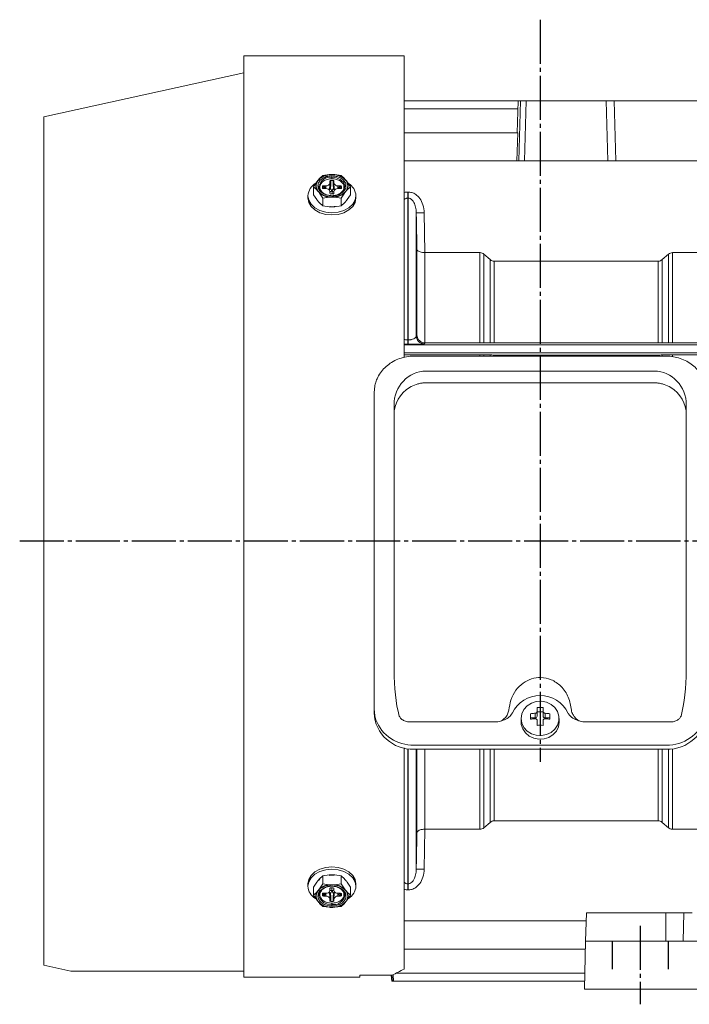
# Model space of a CAD drawing. Extents: x -448 to 348, y -234 to 157.
# Drawn here: x -448 to -280, y -116 to 130 of the extents above; entities that cross this region are included whole.
import ezdxf

# ---------------------------------------------------------------- set-up
doc = ezdxf.new("R2010")
doc.units = 0
doc.header["$MEASUREMENT"] = 0
doc.linetypes.add('DASH_CENTER', pattern=[14, 11, -1, 1, -1])
doc.linetypes.add('DASHED', pattern=[15, 7, -8])
doc.layers.get('0').update_dxf_attribs({"linetype": 'CONTINUOUS'})
doc.layers.add('100', color=7, linetype='CONTINUOUS')

msp = doc.modelspace()

# ---------------------------------------------------------------- linework, layer by layer
at = {"color": 7, "linetype": 'Continuous', "lineweight": 15}
for p, q in [((-351.57, 121.25), (-391.57, 121.25)), ((-391.57, 121.25), (-391.57, -109)), ((-351.57, 121.25), (-351.57, 45.96)), ((-391.57, 117), (-441.57, 106)), ((-136.49, 110), (-351.57, 110)), ((-323.28, 102), (-323.07, 110)), ((-322.49, 110), (-322.88, 95)), ((-321.07, 110), (-321.47, 95)), ((-300.68, 95), (-301.08, 110)), ((-299.07, 110), (-298.68, 95)), ((-441.57, 106), (-441.57, -106)), ((-323.13, 108), (-351.57, 108)), ((-323.18, 102), (-351.57, 102)), ((-323.37, 95), (-323.18, 102)), ((-265.76, 95), (-351.57, 95)), ((-372.7, 90.59), (-371.88, 91.35)), ((-370.26, 91.58), (-371.88, 91.35)), ((-369.57, 91.25), (-369.57, 90.55)), ((-367.26, 91.35), (-368.89, 91.58)), ((-366.45, 90.59), (-367.26, 91.35)), ((-373.38, 89.75), (-374.19, 88.52)), ((-372.77, 88.2), (-372.82, 88.67)), ((-371.97, 88.21), (-371.97, 88.64)), ((-371.37, 88.07), (-371.97, 88.64)), ((-371.72, 88.78), (-371.07, 88.78)), ((-371.07, 88.17), (-371.72, 88.78)), ((-371.07, 88.78), (-371.07, 88.17)), ((-370.15, 88.17), (-370.09, 88.7)), ((-370.09, 88.7), (-370.07, 88.88)), ((-370.07, 88.89), (-370.08, 88.7)), ((-370.07, 89.94), (-370.07, 88.88)), ((-369.97, 88.14), (-369.87, 88.91)), ((-369.87, 90.12), (-369.27, 90.12)), ((-369.87, 88.91), (-369.87, 90.12)), ((-369.57, 90.9), (-368.46, 90.76)), ((-369.27, 88.91), (-369.27, 90.12)), ((-369.27, 88.91), (-369.18, 88.14)), ((-369.07, 88.7), (-369.08, 88.89)), ((-369.07, 89.94), (-369.07, 88.88)), ((-369.07, 88.88), (-369.05, 88.7)), ((-369.05, 88.7), (-368.99, 88.17)), ((-368.46, 90.76), (-367.48, 90.36)), ((-368.07, 88.78), (-367.42, 88.78)), ((-368.07, 88.17), (-367.42, 88.78)), ((-368.07, 88.17), (-368.07, 88.78)), ((-367.78, 88.07), (-367.17, 88.64)), ((-367.48, 90.36), (-366.76, 89.75)), ((-367.17, 88.64), (-367.17, 88.21)), ((-366.76, 89.75), (-366.37, 89)), ((-366.37, 89), (-366.32, 88.6)), ((-366.11, 90.19), (-366.17, 90.17)), ((-364.95, 88.52), (-365.77, 89.75)), ((-375.57, 86.3), (-375.57, 85.74)), ((-375.37, 85.2), (-375.57, 86.3)), ((-374.19, 88.52), (-374.19, 86.56)), ((-374.19, 88.52), (-373.38, 87.76)), ((-374.19, 86.56), (-373.38, 85.33)), ((-372.39, 87.45), (-372.77, 88.2)), ((-372.7, 86.92), (-371.88, 85.7)), ((-371.66, 86.84), (-372.39, 87.45)), ((-371.84, 88.09), (-371.97, 88.21)), ((-371.07, 88.07), (-371.72, 88.07)), ((-370.69, 86.44), (-371.66, 86.84)), ((-369.57, 86.3), (-370.69, 86.44)), ((-370.07, 86.9), (-370.07, 87.36)), ((-369.58, 87.5), (-369.97, 88.14)), ((-369.27, 86.73), (-369.87, 86.73)), ((-369.18, 88.14), (-369.57, 87.51)), ((-369.57, 86.38), (-369.57, 86.23)), ((-369.07, 87.36), (-369.07, 86.9)), ((-367.42, 88.07), (-368.07, 88.07)), ((-367.31, 88.09), (-367.17, 88.21)), ((-367.26, 85.7), (-366.45, 86.92)), ((-366.17, 87.39), (-366.11, 87.36)), ((-365.77, 87.76), (-364.95, 88.52)), ((-364.95, 86.56), (-365.77, 85.33)), ((-364.95, 86.56), (-364.95, 88.52)), ((-363.57, 86.3), (-363.78, 85.2)), ((-363.57, 85.74), (-363.57, 86.3)), ((-350.63, 87.21), (-350.63, 49.17)), ((-350.63, 87.21), (-350.52, 87.21)), ((-350.52, 87.21), (-350.52, 49.17)), ((-375.37, 84.64), (-375.57, 85.74)), ((-374.77, 84.18), (-375.37, 85.2)), ((-374.77, 83.62), (-375.37, 84.64)), ((-373.82, 83.3), (-374.77, 84.18)), ((-372.7, 84.49), (-371.88, 83.73)), ((-371.88, 85.7), (-370.26, 85.93)), ((-371.88, 85.7), (-371.88, 83.73)), ((-371.88, 83.73), (-370.26, 83.5)), ((-368.89, 85.93), (-367.26, 85.7)), ((-368.89, 83.5), (-367.26, 83.73)), ((-367.26, 85.7), (-367.26, 83.73)), ((-366.45, 84.49), (-367.26, 83.73)), ((-364.38, 84.18), (-365.33, 83.3)), ((-363.78, 85.2), (-364.38, 84.18)), ((-363.78, 84.64), (-364.38, 83.62)), ((-363.57, 85.74), (-363.78, 84.64)), ((-350.52, 85.71), (-350.63, 85.71)), ((-373.82, 82.74), (-374.77, 83.62)), ((-372.57, 82.63), (-373.82, 83.3)), ((-372.57, 82.06), (-373.82, 82.74)), ((-371.13, 82.2), (-372.57, 82.63)), ((-371.13, 81.64), (-372.57, 82.06)), ((-369.57, 82.06), (-371.13, 82.2)), ((-369.57, 81.49), (-371.13, 81.64)), ((-368.02, 82.2), (-369.57, 82.06)), ((-368.02, 81.64), (-369.57, 81.49)), ((-366.57, 82.63), (-368.02, 82.2)), ((-366.57, 82.06), (-368.02, 81.64)), ((-365.33, 83.3), (-366.57, 82.63)), ((-365.33, 82.74), (-366.57, 82.06)), ((-364.38, 83.62), (-365.33, 82.74)), ((-348.52, 82.05), (-348.52, 51.26)), ((-346.52, 82.04), (-346.34, 72.07)), ((-348.35, 51.46), (-348.35, 72.91)), ((-346.35, 72.07), (-346.35, 49.52)), ((-346.34, 72.07), (-346.35, 72.07)), ((-332.63, 72.07), (-346.34, 72.07)), ((-332.63, 49.52), (-332.63, 72.07)), ((-331.6, 49.52), (-331.6, 71.67)), ((-330.05, 70.34), (-331.6, 71.67)), ((-285.55, 71.67), (-287.1, 70.34)), ((-285.55, 49.52), (-285.55, 71.67)), ((-284.52, 49.52), (-284.52, 72.07)), ((-277.63, 72.07), (-284.52, 72.07)), ((-330.05, 49.55), (-330.05, 70.34)), ((-329.02, 49.56), (-329.02, 69.93)), ((-288.13, 69.93), (-329.02, 69.93)), ((-288.13, 49.56), (-288.13, 69.93)), ((-287.1, 49.55), (-287.1, 70.34)), ((-350.63, 50.25), (-350.52, 50.25)), ((-346.33, 49.52), (-346.52, 49.29)), ((-346.35, 49.52), (-346.33, 49.52)), ((-346.33, 49.52), (-332.63, 49.52)), ((-331.6, 49.52), (-330.05, 49.55)), ((-288.13, 49.56), (-329.02, 49.56)), ((-287.1, 49.55), (-285.55, 49.52)), ((-284.52, 49.52), (-277.63, 49.52)), ((-234.89, 49), (-351.57, 49)), ((-234.89, 47), (-351.57, 47)), ((-350.52, 49.17), (-350.63, 49.17)), ((-332.63, 46.53), (-351.57, 46.53)), ((-286.07, 46.21), (-349.07, 46.21)), ((-332.63, 46.21), (-332.63, 46.53)), ((-330.05, 46.49), (-331.6, 46.52)), ((-331.6, 46.21), (-331.6, 46.52)), ((-330.05, 46.21), (-330.05, 46.49)), ((-288.13, 46.48), (-329.02, 46.48)), ((-329.02, 46.21), (-329.02, 46.48)), ((-288.13, 46.21), (-288.13, 46.48)), ((-285.55, 46.52), (-287.1, 46.49)), ((-287.1, 46.21), (-287.1, 46.49)), ((-277.63, 46.53), (-284.52, 46.53)), ((-284.52, 46.07), (-284.52, 46.53)), ((-289.07, 42.45), (-346.07, 42.45)), ((-346.07, 39.54), (-289.07, 39.54)), ((-359.07, 37), (-358.88, 38.77)), ((-359.07, -42.99), (-359.07, 37)), ((-358.88, 38.77), (-358.74, 39.31)), ((-354.07, -32.38), (-354.07, 33.98)), ((-281.07, 33.98), (-281.07, -32.38)), ((-320.82, -41.22), (-321.63, -42.13)), ((-319.76, -40.55), (-320.82, -41.22)), ((-318.54, -40.16), (-319.76, -40.55)), ((-317.25, -40.08), (-318.54, -40.16)), ((-315.98, -40.31), (-317.25, -40.08)), ((-314.83, -40.85), (-315.98, -40.31)), ((-313.89, -41.65), (-314.83, -40.85)), ((-313.22, -42.65), (-313.89, -41.65)), ((-358.88, -43.73), (-359.07, -41.97)), ((-358.62, -44.68), (-358.88, -43.73)), ((-322.15, -43.21), (-322.32, -44.37)), ((-321.63, -42.13), (-322.15, -43.21)), ((-320.02, -44.25), (-318.82, -44.25)), ((-318.82, -44.25), (-318.82, -43.08)), ((-318.32, -42.63), (-318.32, -43.8)), ((-316.82, -42.72), (-318.32, -42.72)), ((-316.82, -43.8), (-316.82, -42.63)), ((-316.32, -43.08), (-316.32, -44.25)), ((-316.32, -44.25), (-315.12, -44.25)), ((-312.87, -43.78), (-313.22, -42.65)), ((-312.87, -44.95), (-312.87, -43.78)), ((-350.46, -45.22), (-348.47, -45.25)), ((-348.47, -45.25), (-328.91, -45.25)), ((-322.32, -44.37), (-322.32, -45.27)), ((-322.32, -44.37), (-322.15, -45.53)), ((-322.32, -45.27), (-322.28, -45.86)), ((-322.28, -45.86), (-321.93, -46.99)), ((-322.15, -45.53), (-321.63, -46.6)), ((-321.63, -46.6), (-320.82, -47.51)), ((-313.89, -47.08), (-313.22, -46.08)), ((-313.51, -47.51), (-313, -46.43)), ((-313.22, -46.08), (-312.87, -44.95)), ((-313, -46.43), (-312.82, -45.27)), ((-312.82, -45.27), (-312.82, -44.37)), ((-306.24, -45.25), (-286.67, -45.25)), ((-286.67, -45.25), (-284.69, -45.22)), ((-321.93, -46.99), (-321.26, -47.99)), ((-321.26, -47.99), (-320.31, -48.79)), ((-320.82, -47.51), (-319.76, -48.19)), ((-320.31, -48.79), (-319.16, -49.33)), ((-319.76, -48.19), (-318.54, -48.58)), ((-318.54, -48.58), (-317.25, -48.66)), ((-317.25, -48.66), (-315.98, -48.42)), ((-316.61, -49.49), (-315.39, -49.09)), ((-315.98, -48.42), (-314.83, -47.88)), ((-315.39, -49.09), (-314.33, -48.42)), ((-314.83, -47.88), (-313.89, -47.08)), ((-314.33, -48.42), (-313.51, -47.51)), ((-286.07, -51.02), (-349.07, -51.02)), ((-319.16, -49.33), (-317.9, -49.57)), ((-317.9, -49.57), (-316.61, -49.49)), ((-351.57, -51.75), (-351.57, -107.02)), ((-350.63, -51.93), (-350.63, -87.21)), ((-350.52, -51.95), (-350.52, -87.21)), ((-286.07, -52.04), (-349.07, -52.04)), ((-348.52, -52.04), (-348.52, -82.05)), ((-348.35, -72.91), (-348.35, -52.04)), ((-346.35, -52.04), (-346.35, -72.07)), ((-332.63, -72.07), (-332.63, -52.04)), ((-331.6, -71.67), (-331.6, -52.04)), ((-330.05, -70.34), (-330.05, -52.04)), ((-329.02, -69.93), (-329.02, -52.04)), ((-288.13, -69.93), (-288.13, -52.04)), ((-287.1, -70.34), (-287.1, -52.04)), ((-285.55, -71.67), (-285.55, -52.03)), ((-284.52, -72.07), (-284.52, -51.93)), ((-331.6, -71.67), (-330.05, -70.34)), ((-288.13, -69.93), (-329.02, -69.93)), ((-287.1, -70.34), (-285.55, -71.67)), ((-346.34, -72.07), (-346.52, -82.04)), ((-346.35, -72.07), (-346.34, -72.07)), ((-346.34, -72.07), (-332.63, -72.07)), ((-284.52, -72.07), (-277.63, -72.07)), ((-375.37, -84.64), (-374.77, -83.62)), ((-374.77, -83.62), (-373.82, -82.74)), ((-374.77, -84.18), (-373.82, -83.3)), ((-373.82, -82.74), (-372.57, -82.06)), ((-373.82, -83.3), (-372.57, -82.63)), ((-372.57, -82.06), (-371.13, -81.64)), ((-372.57, -82.63), (-371.13, -82.2)), ((-370.26, -83.5), (-371.88, -83.73)), ((-371.13, -81.64), (-369.57, -81.49)), ((-371.13, -82.2), (-369.57, -82.06)), ((-369.57, -81.49), (-368.02, -81.64)), ((-369.57, -82.06), (-368.02, -82.2)), ((-367.26, -83.73), (-368.89, -83.5)), ((-368.02, -81.64), (-366.57, -82.06)), ((-368.02, -82.2), (-366.57, -82.63)), ((-366.57, -82.06), (-365.33, -82.74)), ((-366.57, -82.63), (-365.33, -83.3)), ((-365.33, -82.74), (-364.38, -83.62)), ((-365.33, -83.3), (-364.38, -84.18)), ((-364.38, -83.62), (-363.78, -84.64)), ((-375.57, -85.74), (-375.37, -84.64)), ((-375.57, -86.3), (-375.37, -85.2)), ((-375.57, -86.3), (-375.57, -85.74)), ((-375.37, -85.2), (-374.77, -84.18)), ((-373.38, -85.33), (-374.19, -86.56)), ((-371.88, -83.73), (-372.7, -84.49)), ((-372.7, -86.92), (-371.88, -85.7)), ((-371.88, -83.73), (-371.88, -85.7)), ((-370.26, -85.93), (-371.88, -85.7)), ((-367.26, -85.7), (-368.89, -85.93)), ((-367.26, -83.73), (-367.26, -85.7)), ((-366.45, -84.49), (-367.26, -83.73)), ((-366.45, -86.92), (-367.26, -85.7)), ((-364.95, -86.56), (-365.77, -85.33)), ((-364.38, -84.18), (-363.78, -85.2)), ((-363.78, -84.64), (-363.57, -85.74)), ((-363.78, -85.2), (-363.57, -86.3)), ((-363.57, -85.74), (-363.57, -86.3)), ((-350.63, -85.71), (-350.52, -85.71)), ((-374.19, -88.52), (-374.19, -86.56)), ((-373.38, -87.76), (-374.19, -88.52)), ((-374.19, -88.52), (-373.38, -89.75)), ((-372.77, -89), (-372.82, -88.6)), ((-371.37, -88.07), (-371.97, -88.64)), ((-371.84, -88.09), (-371.97, -88.21)), ((-371.97, -88.64), (-371.97, -88.21)), ((-371.72, -88.07), (-371.07, -88.07)), ((-371.07, -88.17), (-371.72, -88.78)), ((-371.07, -88.78), (-371.07, -88.17)), ((-370.09, -88.7), (-370.15, -88.17)), ((-370.07, -87.36), (-370.07, -86.9)), ((-369.97, -88.14), (-369.58, -87.51)), ((-369.87, -88.91), (-369.97, -88.14)), ((-369.87, -86.73), (-369.27, -86.73)), ((-369.57, -86.23), (-369.57, -86.38)), ((-369.57, -86.3), (-368.46, -86.44)), ((-369.57, -87.5), (-369.18, -88.14)), ((-369.18, -88.14), (-369.27, -88.91)), ((-369.07, -86.9), (-369.07, -87.36)), ((-368.99, -88.17), (-369.05, -88.7)), ((-368.46, -86.44), (-367.48, -86.84)), ((-368.07, -88.07), (-367.42, -88.07)), ((-367.42, -88.78), (-368.07, -88.17)), ((-368.07, -88.78), (-368.07, -88.17)), ((-367.78, -88.07), (-367.17, -88.64)), ((-367.48, -86.84), (-366.76, -87.45)), ((-367.31, -88.09), (-367.17, -88.21)), ((-367.17, -88.21), (-367.17, -88.64)), ((-366.76, -87.45), (-366.37, -88.2)), ((-366.37, -88.2), (-366.33, -88.67)), ((-366.11, -87.36), (-366.17, -87.39)), ((-364.95, -88.52), (-365.77, -87.76)), ((-365.77, -89.75), (-364.95, -88.52)), ((-364.95, -86.56), (-364.95, -88.52)), ((-350.52, -87.21), (-350.63, -87.21)), ((-372.39, -89.75), (-372.77, -89)), ((-372.7, -90.59), (-371.88, -91.35)), ((-371.66, -90.36), (-372.39, -89.75)), ((-371.07, -88.78), (-371.72, -88.78)), ((-370.69, -90.76), (-371.66, -90.36)), ((-369.57, -90.9), (-370.69, -90.76)), ((-370.07, -88.88), (-370.09, -88.7)), ((-370.08, -88.7), (-370.07, -88.89)), ((-370.07, -89.94), (-370.07, -88.88)), ((-369.87, -88.91), (-369.87, -90.12)), ((-369.27, -90.12), (-369.87, -90.12)), ((-369.57, -91.25), (-369.57, -90.55)), ((-369.27, -88.91), (-369.27, -90.12)), ((-369.08, -88.89), (-369.07, -88.7)), ((-369.05, -88.7), (-369.07, -88.88)), ((-369.07, -88.88), (-369.07, -89.94)), ((-367.42, -88.78), (-368.07, -88.78)), ((-367.26, -91.35), (-366.45, -90.59)), ((-366.17, -90.17), (-366.11, -90.19)), ((-371.88, -91.35), (-370.26, -91.58)), ((-368.89, -91.58), (-367.26, -91.35)), ((-306.02, -93), (-306.21, -100)), ((-279.57, -93), (-306.02, -93)), ((-286.15, -93), (-286.15, -100)), ((-281.69, -93), (-281.84, -100)), ((-306.08, -95), (-351.57, -95)), ((-306.21, -100), (-306.52, -111.95)), ((-267.27, -100), (-306.21, -100)), ((-306.26, -102), (-351.57, -102)), ((-441.57, -106), (-434.76, -107.5)), ((-306.42, -108), (-353.46, -108)), ((-362.57, -109), (-391.57, -109)), ((-362.57, -108.56), (-362.57, -109)), ((-354.57, -108.56), (-362.57, -108.56)), ((-354.78, -108.56), (-354.65, -110)), ((-354.74, -108.56), (-354.61, -110)), ((-306.47, -110), (-354.65, -110)), ((-354.6, -108.56), (-354.47, -110)), ((-354.31, -108.43), (-354.17, -110)), ((-306.52, -112), (-306.52, -111.95)), ((-306.52, -112), (-261.21, -112))]:
    msp.add_line(p, q, dxfattribs=at)
for centre, radius, start, end in [((-369.8, 86.97), 4.63, 95.6871, 128.7283), ((-369.35, 86.97), 4.63, 51.2718, 84.3129), ((-371.62, 86.01), 3.96, 120.2769, 175.8153), ((-371.53, 88.75), 2.1, 151.7198, 208.2785), ((-369.98, 88.01), 2.91, 81.9146, 166.901), ((-370.95, 89.66), 0.893, 261.9508, 348.5781), ((-368.2, 89.66), 0.893, 191.4209, 278.0501), ((-367.62, 88.75), 2.1, 331.7213, 28.2787), ((-367.5, 86.02), 3.94, 4.0869, 58.644), ((-369.8, 90.53), 4.63, 231.2708, 264.3131), ((-370.95, 87.19), 0.893, 11.4216, 98.0495), ((-369.16, 89.16), 2.89, 261.6647, 348.8462), ((-368.2, 87.19), 0.893, 81.9499, 168.5791), ((-369.35, 90.53), 4.63, 275.6862, 308.7282), ((-347.4, 101.92), 19.9, 266.7602, 272.5182), ((-346.52, 51.29), 2, 180.7538, 269.9625), ((-317.57, -46.38), 7.72, 25.9627, 154.0373), ((-349.52, -42.49), 9.56, 182.9767, 272.6955), ((-318.8, -43.78), 0.478, 267.3034, 357.0242), ((-316.35, -43.78), 0.478, 182.9763, 272.6961), ((-285.62, -42.49), 9.56, 267.3045, 357.0232), ((-285.81, -41.11), 9.92, 268.4504, 341.3528), ((-349.43, -41.21), 9.82, 200.6821, 272.0576), ((-347.4, -101.92), 19.9, 87.4818, 93.2398), ((-369.8, -90.53), 4.63, 95.6868, 128.7286), ((-369.35, -90.53), 4.63, 51.2716, 84.3132), ((-371.64, -86.02), 3.95, 184.1067, 238.8646), ((-371.53, -88.75), 2.1, 151.7198, 208.2785), ((-369.99, -89.16), 2.89, 81.6649, 168.8459), ((-370.95, -87.19), 0.893, 261.9508, 348.5781), ((-365.68, -80.97), 7.6, 234.7474, 239.2057), ((-368.2, -87.19), 0.893, 191.4209, 278.0501), ((-367.62, -88.75), 2.1, 331.7213, 28.2787), ((-367.51, -86.02), 3.95, 301.1352, 355.8932), ((-369.8, -86.97), 4.63, 231.2712, 264.3127), ((-370.95, -89.66), 0.893, 11.4216, 98.0495), ((-369.16, -88.01), 2.91, 261.9147, 346.9009), ((-368.2, -89.66), 0.893, 81.9499, 168.5791), ((-369.35, -86.97), 4.63, 275.6862, 308.7282), ((-408.57, 0), 121.25, 296.4464, 298.041)]:
    msp.add_arc(centre, radius, start, end, dxfattribs=at)
for centre, major_axis, ratio, start_param, end_param in [((-371.72, 88.64), (0.251, 0), 0.562972, 1.570796, 3.141593), ((-369.87, 89.94), (0.2, 0), 0.888144, 1.570796, 3.141593), ((-369.27, 89.94), (0.2, 0), 0.888144, 0, 1.570796), ((-367.42, 88.64), (0.251, 0), 0.562972, 0, 1.570796), ((-371.72, 88.21), (0.251, 0), 0.562972, 3.141593, 4.712389), ((-369.87, 86.9), (0.2, 0), 0.888144, 3.141593, 4.712389), ((-369.27, 86.9), (0.2, 0), 0.888144, 4.712389, 6.283185), ((-367.42, 88.21), (0.251, 0), 0.562972, 4.712389, 6.283185), ((-346.07, 33.98), (0, 8.48), 0.943922, 0, 1.570796), ((-289.07, 33.98), (0, 8.48), 0.943922, 4.712389, 6.283185), ((-346.07, 31.51), (0, 8), 0.999938, 0.538191, 1.570796), ((-289.07, 31.51), (0, 8), 0.999938, 4.712389, 5.744994), ((-348.47, -32.38), (0, 17.84), 0.313894, 1.570796, 2.266624), ((-286.67, -32.38), (0, 17.84), 0.313894, 4.016561, 4.712389), ((-371.72, -88.21), (0.251, 0), 0.562972, 1.570796, 3.141593), ((-369.87, -86.9), (0.2, 0), 0.888144, 1.570796, 3.141593), ((-369.27, -86.9), (0.2, 0), 0.888144, 0, 1.570796), ((-367.42, -88.21), (0.251, 0), 0.562972, 0, 1.570796), ((-371.72, -88.64), (0.251, 0), 0.562972, 3.141593, 4.712389), ((-369.87, -89.94), (0.2, 0), 0.888144, 3.141593, 4.712389), ((-369.27, -89.94), (0.2, 0), 0.888144, 4.712389, 6.283185), ((-367.42, -88.64), (0.251, 0), 0.562972, 4.712389, 6.283185)]:
    msp.add_ellipse(centre, major_axis=major_axis, ratio=ratio, start_param=start_param, end_param=end_param, dxfattribs=at)
for points, knots in [([(-366.17, 87.39), (-366.42, 87.14), (-366.91, 86.64), (-368.04, 86.16), (-369.31, 85.95), (-370.61, 86.04), (-371.8, 86.42), (-372.75, 87.05), (-373.36, 87.87), (-373.58, 88.78), (-373.36, 89.69), (-372.75, 90.5), (-371.8, 91.13), (-370.61, 91.51), (-369.31, 91.6), (-368.04, 91.39), (-366.92, 90.91), (-366.42, 90.42), (-366.17, 90.17)], [0, 0, 0, 0, 0.062524, 0.12497, 0.187503, 0.249995, 0.312499, 0.374999, 0.4375, 0.5, 0.5625, 0.625001, 0.687501, 0.750005, 0.812497, 0.87503, 0.937476, 1, 1, 1, 1]), ([(-369.57, 91.25), (-370.03, 91.21), (-370.95, 91.14), (-372.11, 90.57), (-372.89, 89.75), (-373.16, 88.78), (-372.89, 87.8), (-372.11, 86.99), (-370.95, 86.41), (-370.03, 86.34), (-369.57, 86.3)], [0, 0, 0, 0, 0.124998, 0.249994, 0.374991, 0.499988, 0.624985, 0.749983, 0.874981, 1, 1, 1, 1]), ([(-368.89, 91.58), (-369.06, 91.59), (-369.51, 91.61), (-369.97, 91.59), (-370.26, 91.58)], [0, 0, 0, 0, 0.365903, 1, 1, 1, 1]), ([(-369.57, 86.3), (-369.12, 86.34), (-368.2, 86.41), (-367.03, 86.99), (-366.26, 87.8), (-365.98, 88.78), (-366.26, 89.75), (-367.03, 90.57), (-368.2, 91.14), (-369.12, 91.21), (-369.57, 91.25)], [0, 0, 0, 0, 0.124998, 0.249994, 0.374991, 0.499988, 0.624985, 0.749983, 0.874982, 1, 1, 1, 1]), ([(-372.7, 90.59), (-372.78, 90.49), (-373.01, 90.23), (-373.23, 89.94), (-373.38, 89.75)], [0, 0, 0, 0, 0.365906, 1, 1, 1, 1]), ([(-369.57, 90.55), (-369.97, 90.51), (-370.75, 90.45), (-371.75, 89.96), (-372.42, 89.26), (-372.65, 88.42), (-372.42, 87.59), (-371.75, 86.89), (-370.75, 86.4), (-369.97, 86.33), (-369.57, 86.3)], [0, 0, 0, 0, 0.124949, 0.249912, 0.374894, 0.499847, 0.624799, 0.749793, 0.874875, 1, 1, 1, 1]), ([(-369.87, 88.91), (-369.9, 88.91), (-369.95, 88.91), (-370.02, 88.9), (-370.06, 88.89), (-370.07, 88.88), (-370.07, 88.88)], [0, 0, 0, 0, 0.249989, 0.500002, 0.749986, 1, 1, 1, 1]), ([(-369.57, 86.3), (-369.18, 86.33), (-368.4, 86.4), (-367.4, 86.89), (-366.73, 87.59), (-366.5, 88.42), (-366.73, 89.26), (-367.4, 89.96), (-368.39, 90.45), (-369.18, 90.51), (-369.57, 90.55)], [0, 0, 0, 0, 0.124948, 0.249911, 0.374894, 0.499847, 0.624799, 0.749794, 0.874876, 1, 1, 1, 1]), ([(-369.07, 88.88), (-369.08, 88.88), (-369.08, 88.89), (-369.13, 88.9), (-369.19, 88.91), (-369.25, 88.91), (-369.27, 88.91)], [0, 0, 0, 0, 0.250017, 0.499999, 0.749989, 1, 1, 1, 1]), ([(-366.11, 90.19), (-366.19, 90.29), (-366.31, 90.43), (-366.42, 90.55), (-366.45, 90.59)], [0, 0, 0, 0, 0.730829, 1, 1, 1, 1]), ([(-366.17, 90.17), (-366.02, 89.95), (-365.72, 89.51), (-365.6, 88.78), (-365.72, 88.05), (-366.02, 87.61), (-366.17, 87.39)], [0, 0, 0, 0, 0.251049, 0.500002, 0.74897, 1, 1, 1, 1]), ([(-365.77, 89.75), (-365.85, 89.86), (-365.96, 90.01), (-366.08, 90.15), (-366.11, 90.19)], [0, 0, 0, 0, 0.731662, 1, 1, 1, 1]), ([(-373.38, 87.76), (-373.3, 87.66), (-373.07, 87.4), (-372.84, 87.11), (-372.7, 86.92)], [0, 0, 0, 0, 0.365908, 1, 1, 1, 1]), ([(-370.31, 87.8), (-370.3, 87.81), (-370.27, 87.85), (-370.21, 87.98), (-370.17, 88.09), (-370.15, 88.17)], [0, 0, 0, 0, 0.10345, 0.403635, 1, 1, 1, 1]), ([(-369.97, 88.14), (-370.01, 88.04), (-370.08, 87.89), (-370.18, 87.75), (-370.22, 87.71), (-370.22, 87.71)], [0, 0, 0, 0, 0.64398, 0.97599, 1, 1, 1, 1]), ([(-369.97, 88.14), (-369.99, 88.15), (-370.03, 88.16), (-370.08, 88.17), (-370.13, 88.17), (-370.14, 88.17), (-370.15, 88.17)], [0, 0, 0, 0, 0.243723, 0.500006, 0.756246, 1, 1, 1, 1]), ([(-370.07, 87.18), (-370.07, 87.18), (-370, 87.23), (-369.83, 87.35), (-369.66, 87.45), (-369.58, 87.5)], [0, 0, 0, 0, 0.037005, 0.518504, 1, 1, 1, 1]), ([(-369.57, 87.5), (-369.49, 87.45), (-369.32, 87.35), (-369.14, 87.23), (-369.08, 87.18), (-369.07, 87.18)], [0, 0, 0, 0, 0.481501, 0.962996, 1, 1, 1, 1]), ([(-369.56, 87.51), (-369.56, 87.43), (-369.56, 87.28), (-369.56, 87.05), (-369.56, 86.83), (-369.56, 86.72), (-369.56, 86.66)], [0, 0, 0, 0, 0.249999, 0.500003, 0.750004, 1, 1, 1, 1]), ([(-368.99, 88.17), (-369, 88.17), (-369.02, 88.17), (-369.06, 88.17), (-369.12, 88.16), (-369.16, 88.15), (-369.18, 88.14)], [0, 0, 0, 0, 0.243731, 0.499989, 0.756248, 1, 1, 1, 1]), ([(-369.18, 88.14), (-369.13, 88.04), (-369.07, 87.89), (-368.97, 87.75), (-368.93, 87.71), (-368.93, 87.71)], [0, 0, 0, 0, 0.642545, 0.972595, 1, 1, 1, 1]), ([(-368.99, 88.17), (-368.97, 88.09), (-368.94, 87.97), (-368.88, 87.85), (-368.84, 87.81), (-368.83, 87.81)], [0, 0, 0, 0, 0.602363, 0.92274, 1, 1, 1, 1]), ([(-366.45, 86.92), (-366.37, 87.03), (-366.25, 87.18), (-366.14, 87.32), (-366.11, 87.36)], [0, 0, 0, 0, 0.731755, 1, 1, 1, 1]), ([(-366.11, 87.36), (-366.03, 87.46), (-365.91, 87.6), (-365.8, 87.72), (-365.77, 87.76)], [0, 0, 0, 0, 0.730736, 1, 1, 1, 1]), ([(-351.57, 87.05), (-351.54, 87.06), (-351.25, 87.21), (-350.92, 87.21), (-350.63, 87.21)], [0, 0, 0, 0, 0.111188, 1, 1, 1, 1]), ([(-350.52, 87.21), (-350.23, 87.19), (-349.57, 87.13), (-348.54, 86.61), (-347.51, 85.57), (-346.72, 83.99), (-346.59, 82.71), (-346.52, 82.04)], [0, 0, 0, 0, 0.119561, 0.277894, 0.469859, 0.718986, 1, 1, 1, 1]), ([(-373.38, 85.33), (-373.3, 85.22), (-373.07, 84.92), (-372.84, 84.66), (-372.7, 84.49)], [0, 0, 0, 0, 0.3659056, 1, 1, 1, 1]), ([(-370.26, 85.93), (-370.09, 85.93), (-369.63, 85.95), (-369.18, 85.94), (-368.89, 85.93)], [0, 0, 0, 0, 0.365906, 1, 1, 1, 1]), ([(-366.45, 84.49), (-366.37, 84.59), (-366.25, 84.72), (-366.14, 84.86), (-366.11, 84.89)], [0, 0, 0, 0, 0.731727, 1, 1, 1, 1]), ([(-366.11, 84.89), (-366.03, 85), (-365.91, 85.14), (-365.8, 85.29), (-365.77, 85.33)], [0, 0, 0, 0, 0.730792, 1, 1, 1, 1]), ([(-350.63, 85.71), (-350.75, 85.7), (-350.89, 85.68), (-351.21, 85.57), (-351.4, 85.42), (-351.56, 85.29), (-351.57, 85.27), (-351.57, 85.27)], [0, 0, 0, 0, 0.339409, 0.401963, 0.94223, 0.98409, 1, 1, 1, 1]), ([(-348.52, 82.05), (-348.55, 82.53), (-348.61, 83.4), (-348.99, 84.51), (-349.46, 85.2), (-349.85, 85.51), (-350.15, 85.66), (-350.35, 85.71), (-350.5, 85.71), (-350.52, 85.71)], [0, 0, 0, 0, 0.322037, 0.58972, 0.774273, 0.86991, 0.907964, 0.985331, 1, 1, 1, 1]), ([(-370.26, 83.5), (-370.09, 83.49), (-369.63, 83.47), (-369.18, 83.49), (-368.89, 83.5)], [0, 0, 0, 0, 0.365906, 1, 1, 1, 1]), ([(-370, 83.58), (-369.77, 83.55), (-369.32, 83.49), (-368.87, 83.59), (-368.65, 83.64)], [0, 0, 0, 0, 0.503061, 1, 1, 1, 1]), ([(-348.35, 72.91), (-348.37, 74.24), (-348.43, 77.29), (-348.49, 80.34), (-348.52, 82.05)], [0, 0, 0, 0, 0.437177, 1, 1, 1, 1]), ([(-346.35, 72.07), (-346.56, 72.08), (-346.99, 72.09), (-347.56, 72.22), (-348.01, 72.42), (-348.28, 72.66), (-348.34, 72.83), (-348.35, 72.91), (-348.35, 72.91)], [0, 0, 0, 0, 0.198502, 0.396751, 0.601821, 0.821917, 0.996665, 1, 1, 1, 1]), ([(-331.6, 71.67), (-331.74, 71.77), (-332.03, 71.98), (-332.4, 72.07), (-332.6, 72.07), (-332.63, 72.07)], [0, 0, 0, 0, 0.479214, 0.917805, 1, 1, 1, 1]), ([(-284.52, 72.07), (-284.7, 72.05), (-285.08, 72.01), (-285.39, 71.79), (-285.55, 71.67)], [0, 0, 0, 0, 0.475559, 1, 1, 1, 1]), ([(-329.02, 69.93), (-329.2, 69.95), (-329.55, 69.99), (-329.88, 70.2), (-330.03, 70.33), (-330.05, 70.34)], [0, 0, 0, 0, 0.471782, 0.941313, 1, 1, 1, 1]), ([(-287.1, 70.34), (-287.24, 70.23), (-287.52, 70.03), (-287.9, 69.94), (-288.09, 69.93), (-288.13, 69.93)], [0, 0, 0, 0, 0.47614, 0.908956, 1, 1, 1, 1]), ([(-351.57, 50.37), (-351.52, 50.36), (-351.33, 50.31), (-351.04, 50.27), (-350.77, 50.26), (-350.67, 50.25), (-350.63, 50.25)], [0, 0, 0, 0, 0.211983, 0.693835, 0.883357, 1, 1, 1, 1]), ([(-350.52, 50.25), (-350.48, 50.25), (-350.27, 50.26), (-350.01, 50.28), (-349.57, 50.36), (-349.31, 50.45), (-348.93, 50.63), (-348.62, 50.87), (-348.55, 51.13), (-348.52, 51.26)], [0, 0, 0, 0, 0.03107, 0.161018, 0.209813, 0.420895, 0.435418, 0.709864, 1, 1, 1, 1]), ([(-346.52, 49.29), (-346.59, 49.27), (-346.72, 49.24), (-347.62, 49.2), (-348.87, 49.18), (-349.91, 49.17), (-350.44, 49.17), (-350.52, 49.17)], [0, 0, 0, 0, 0.260919, 0.522655, 0.759507, 0.963593, 1, 1, 1, 1]), ([(-348.52, 51.26), (-348.49, 51.29), (-348.43, 51.36), (-348.38, 51.43), (-348.35, 51.46)], [0, 0, 0, 0, 0.519696, 1, 1, 1, 1]), ([(-348.35, 51.46), (-348.35, 51.46), (-348.34, 51.25), (-348.27, 50.84), (-347.97, 50.29), (-347.51, 49.86), (-346.96, 49.58), (-346.56, 49.54), (-346.35, 49.52)], [0, 0, 0, 0, 0.002936, 0.215932, 0.435189, 0.630156, 0.814879, 1, 1, 1, 1]), ([(-332.63, 49.52), (-332.42, 49.52), (-332.06, 49.52), (-331.74, 49.52), (-331.6, 49.52)], [0, 0, 0, 0, 0.549191, 1, 1, 1, 1]), ([(-330.05, 49.55), (-329.87, 49.56), (-329.55, 49.56), (-329.19, 49.56), (-329.02, 49.56)], [0, 0, 0, 0, 0.548782, 1, 1, 1, 1]), ([(-288.13, 49.56), (-287.93, 49.56), (-287.56, 49.56), (-287.24, 49.56), (-287.1, 49.55)], [0, 0, 0, 0, 0.547647, 1, 1, 1, 1]), ([(-285.55, 49.52), (-285.37, 49.52), (-285.05, 49.52), (-284.69, 49.52), (-284.52, 49.52)], [0, 0, 0, 0, 0.550241, 1, 1, 1, 1]), ([(-350.63, 49.17), (-350.71, 49.17), (-351.03, 49.17), (-351.34, 49.17), (-351.57, 49.17)], [0, 0, 0, 0, 0.246871, 1, 1, 1, 1]), ([(-349.07, 46.21), (-349.41, 46.2), (-350.34, 46.17), (-351.84, 45.9), (-353.52, 45.3), (-355.06, 44.44), (-356.41, 43.34), (-357.51, 42.03), (-358.3, 40.7), (-358.58, 39.77), (-358.7, 39.38)], [0, 0, 0, 0, 0.076878, 0.214194, 0.351706, 0.489179, 0.62647, 0.763413, 0.899848, 1, 1, 1, 1]), ([(-331.6, 46.52), (-331.78, 46.52), (-332.1, 46.53), (-332.47, 46.53), (-332.63, 46.53)], [0, 0, 0, 0, 0.570881, 1, 1, 1, 1]), ([(-329.02, 46.48), (-329.23, 46.48), (-329.6, 46.48), (-329.91, 46.49), (-330.05, 46.49)], [0, 0, 0, 0, 0.569207, 1, 1, 1, 1]), ([(-287.1, 46.49), (-287.28, 46.49), (-287.6, 46.48), (-287.97, 46.48), (-288.13, 46.48)], [0, 0, 0, 0, 0.569851, 1, 1, 1, 1]), ([(-276.57, 39.79), (-276.73, 40.23), (-277.09, 41.18), (-277.99, 42.5), (-279.16, 43.73), (-280.56, 44.74), (-282.14, 45.52), (-283.84, 46.02), (-285.17, 46.2), (-285.92, 46.21), (-286.07, 46.21)], [0, 0, 0, 0, 0.117607, 0.257354, 0.397544, 0.538266, 0.679509, 0.821201, 0.963247, 1, 1, 1, 1]), ([(-284.52, 46.53), (-284.73, 46.53), (-285.1, 46.53), (-285.41, 46.52), (-285.55, 46.52)], [0, 0, 0, 0, 0.570286, 1, 1, 1, 1]), ([(-350.17, 38.38), (-349.63, 38.66), (-348.83, 39.07), (-347.79, 39.34), (-347.22, 39.45), (-346.87, 39.49), (-346.63, 39.51), (-346.46, 39.53), (-346.34, 39.53), (-346.26, 39.53), (-346.21, 39.54), (-346.17, 39.54), (-346.14, 39.54), (-346.12, 39.54), (-346.11, 39.54), (-346.1, 39.54), (-346.1, 39.54), (-346.09, 39.54), (-346.08, 39.54), (-346.07, 39.54)], [0, 0, 0, 0, 0.421873, 0.625038, 0.744653, 0.823181, 0.876673, 0.913693, 0.939504, 0.957563, 0.970219, 0.979097, 0.985328, 0.989701, 0.992769, 0.992949, 0.99505, 0.995841, 1, 1, 1, 1]), ([(-289.07, 39.54), (-289.07, 39.54), (-289.06, 39.54), (-289.05, 39.54), (-289.05, 39.54), (-289.04, 39.54), (-289.03, 39.54), (-289.01, 39.54), (-288.98, 39.54), (-288.94, 39.54), (-288.88, 39.53), (-288.8, 39.53), (-288.69, 39.53), (-288.52, 39.51), (-288.28, 39.49), (-287.92, 39.45), (-287.36, 39.34), (-286.32, 39.07), (-285.52, 38.66), (-284.97, 38.38)], [0, 0, 0, 0, 0.00416, 0.00495, 0.007051, 0.007231, 0.0103, 0.014673, 0.020903, 0.029781, 0.042438, 0.060497, 0.086307, 0.123328, 0.17682, 0.255347, 0.374962, 0.578128, 1, 1, 1, 1]), ([(-309.77, -42.31), (-309.95, -41.2), (-310.31, -39), (-312.18, -36.27), (-314.68, -34.56), (-317.32, -33.99), (-319.78, -34.35), (-321.96, -35.48), (-323.76, -37.32), (-325.01, -39.67), (-325.26, -41.44), (-325.38, -42.31)], [0, 0, 0, 0, 0.133989, 0.268407, 0.387668, 0.49236, 0.588458, 0.683654, 0.784401, 0.895322, 1, 1, 1, 1]), ([(-318.32, -41.66), (-318.07, -41.66), (-317.57, -41.64), (-317.07, -41.66), (-316.82, -41.66)], [0, 0, 0, 0, 0.5000025, 1, 1, 1, 1]), ([(-318.32, -41.66), (-318.32, -41.81), (-318.32, -42.11), (-318.32, -42.45), (-318.32, -42.63)], [0, 0, 0, 0, 0.471398, 1, 1, 1, 1]), ([(-316.82, -41.66), (-316.82, -41.81), (-316.82, -42.11), (-316.82, -42.45), (-316.82, -42.63)], [0, 0, 0, 0, 0.471398, 1, 1, 1, 1]), ([(-352.77, -43.82), (-352.62, -44.04), (-352.31, -44.52), (-351.48, -45.03), (-350.8, -45.16), (-350.46, -45.22)], [0, 0, 0, 0, 0.302151, 0.648655, 1, 1, 1, 1]), ([(-325.38, -42.31), (-325.47, -42.65), (-325.66, -43.35), (-326.3, -44.25), (-326.86, -44.72), (-327.17, -44.92), (-327.18, -44.93)], [0, 0, 0, 0, 0.329989, 0.663503, 0.98323, 1, 1, 1, 1]), ([(-327.18, -44.93), (-326.94, -44.85), (-326.25, -44.63), (-325.24, -44.06), (-324.75, -43.35), (-324.52, -43)], [0, 0, 0, 0, 0.223918, 0.618431, 1, 1, 1, 1]), ([(-318.82, -43.08), (-318.87, -43.08), (-319.08, -43.1), (-319.49, -43.14), (-319.84, -43.18), (-320.02, -43.2)], [0, 0, 0, 0, 0.114185, 0.528635, 1, 1, 1, 1]), ([(-320.02, -43.2), (-320.02, -43.42), (-320.02, -43.86), (-320.02, -44.33), (-320.02, -44.56)], [0, 0, 0, 0, 0.499997, 1, 1, 1, 1]), ([(-318.82, -43.08), (-318.77, -43.07), (-318.66, -43.06), (-318.51, -42.98), (-318.4, -42.86), (-318.33, -42.74), (-318.33, -42.66), (-318.32, -42.63)], [0, 0, 0, 0, 0.212682, 0.425498, 0.635468, 0.844177, 1, 1, 1, 1]), ([(-316.82, -42.63), (-316.82, -42.68), (-316.81, -42.77), (-316.72, -42.9), (-316.6, -43), (-316.46, -43.06), (-316.36, -43.08), (-316.32, -43.08)], [0, 0, 0, 0, 0.212675, 0.425485, 0.635462, 0.844171, 1, 1, 1, 1]), ([(-315.12, -43.2), (-315.31, -43.18), (-315.7, -43.13), (-316.11, -43.1), (-316.32, -43.08)], [0, 0, 0, 0, 0.4714, 1, 1, 1, 1]), ([(-315.12, -43.2), (-315.12, -43.42), (-315.12, -43.86), (-315.12, -44.33), (-315.12, -44.56)], [0, 0, 0, 0, 0.499997, 1, 1, 1, 1]), ([(-310.63, -43), (-310.59, -43.09), (-310.31, -43.6), (-309.47, -44.39), (-308.47, -44.75), (-307.96, -44.93)], [0, 0, 0, 0, 0.085452, 0.534804, 1, 1, 1, 1]), ([(-307.96, -44.93), (-308.15, -44.8), (-308.66, -44.44), (-309.31, -43.65), (-309.65, -42.84), (-309.75, -42.4), (-309.77, -42.31)], [0, 0, 0, 0, 0.2039547, 0.5793042, 0.911489, 1, 1, 1, 1]), ([(-284.69, -45.22), (-284.58, -45.21), (-284.15, -45.15), (-283.49, -44.92), (-282.79, -44.45), (-282.51, -44.03), (-282.38, -43.82)], [0, 0, 0, 0, 0.111481, 0.430349, 0.717835, 1, 1, 1, 1]), ([(-328.91, -45.25), (-328.75, -45.25), (-328.16, -45.23), (-327.59, -45.06), (-327.18, -44.93)], [0, 0, 0, 0, 0.2723238, 1, 1, 1, 1]), ([(-318.82, -44.44), (-318.87, -44.44), (-319.08, -44.46), (-319.49, -44.49), (-319.84, -44.54), (-320.02, -44.56)], [0, 0, 0, 0, 0.114185, 0.528636, 1, 1, 1, 1]), ([(-318.32, -44.89), (-318.33, -44.84), (-318.34, -44.73), (-318.42, -44.59), (-318.55, -44.49), (-318.69, -44.44), (-318.78, -44.44), (-318.82, -44.44)], [0, 0, 0, 0, 0.212684, 0.425492, 0.635461, 0.844172, 1, 1, 1, 1]), ([(-318.32, -44.89), (-318.32, -44.94), (-318.32, -45.15), (-318.32, -45.55), (-318.32, -45.91), (-318.32, -46.1)], [0, 0, 0, 0, 0.114187, 0.528636, 1, 1, 1, 1]), ([(-318.32, -46.1), (-318.07, -46.09), (-317.57, -46.08), (-317.07, -46.09), (-316.82, -46.1)], [0, 0, 0, 0, 0.5000025, 1, 1, 1, 1]), ([(-316.32, -44.44), (-316.38, -44.44), (-316.49, -44.44), (-316.64, -44.52), (-316.75, -44.63), (-316.81, -44.76), (-316.82, -44.85), (-316.82, -44.89)], [0, 0, 0, 0, 0.212681, 0.425492, 0.635465, 0.844172, 1, 1, 1, 1]), ([(-316.82, -44.89), (-316.82, -44.94), (-316.82, -45.15), (-316.82, -45.55), (-316.82, -45.91), (-316.82, -46.1)], [0, 0, 0, 0, 0.114187, 0.528636, 1, 1, 1, 1]), ([(-315.12, -44.56), (-315.31, -44.54), (-315.7, -44.49), (-316.11, -44.46), (-316.32, -44.44)], [0, 0, 0, 0, 0.4714, 1, 1, 1, 1]), ([(-307.96, -44.93), (-307.84, -44.97), (-307.29, -45.18), (-306.7, -45.22), (-306.24, -45.25)], [0, 0, 0, 0, 0.228178, 1, 1, 1, 1]), ([(-330.05, -70.34), (-329.9, -70.23), (-329.63, -70.03), (-329.25, -69.94), (-329.05, -69.93), (-329.02, -69.93)], [0, 0, 0, 0, 0.47614, 0.908956, 1, 1, 1, 1]), ([(-288.13, -69.93), (-287.95, -69.95), (-287.59, -69.99), (-287.27, -70.2), (-287.12, -70.33), (-287.1, -70.34)], [0, 0, 0, 0, 0.471782, 0.941315, 1, 1, 1, 1]), ([(-348.52, -82.05), (-348.5, -80.72), (-348.44, -77.67), (-348.38, -74.62), (-348.35, -72.91)], [0, 0, 0, 0, 0.437176, 1, 1, 1, 1]), ([(-348.35, -72.91), (-348.35, -72.91), (-348.34, -72.83), (-348.28, -72.66), (-348.01, -72.42), (-347.56, -72.22), (-346.99, -72.09), (-346.56, -72.08), (-346.35, -72.07)], [0, 0, 0, 0, 0.003335, 0.178083, 0.398179, 0.603249, 0.801498, 1, 1, 1, 1]), ([(-332.63, -72.07), (-332.45, -72.05), (-332.07, -72.01), (-331.76, -71.79), (-331.6, -71.67)], [0, 0, 0, 0, 0.475559, 1, 1, 1, 1]), ([(-285.55, -71.67), (-285.4, -71.77), (-285.12, -71.98), (-284.75, -72.07), (-284.55, -72.07), (-284.52, -72.07)], [0, 0, 0, 0, 0.479214, 0.917808, 1, 1, 1, 1]), ([(-368.89, -83.5), (-369.06, -83.49), (-369.51, -83.47), (-369.97, -83.49), (-370.26, -83.5)], [0, 0, 0, 0, 0.365893, 1, 1, 1, 1]), ([(-368.99, -83.58), (-369.1, -83.56), (-369.51, -83.48), (-369.94, -83.54), (-370.25, -83.59)], [0, 0, 0, 0, 0.262557, 1, 1, 1, 1]), ([(-346.52, -82.04), (-346.59, -82.71), (-346.72, -83.99), (-347.51, -85.57), (-348.54, -86.61), (-349.57, -87.13), (-350.23, -87.19), (-350.52, -87.21)], [0, 0, 0, 0, 0.281014, 0.530141, 0.722106, 0.880439, 1, 1, 1, 1]), ([(-350.52, -85.71), (-350.4, -85.7), (-350.25, -85.68), (-349.94, -85.57), (-349.74, -85.43), (-349.39, -85.1), (-348.99, -84.51), (-348.61, -83.4), (-348.55, -82.53), (-348.52, -82.05)], [0, 0, 0, 0, 0.077728, 0.092054, 0.21578, 0.225366, 0.410005, 0.677813, 1, 1, 1, 1]), ([(-366.17, -90.17), (-366.42, -90.41), (-366.91, -90.91), (-368.04, -91.39), (-369.31, -91.6), (-370.61, -91.51), (-371.8, -91.13), (-372.75, -90.5), (-373.36, -89.69), (-373.58, -88.78), (-373.36, -87.87), (-372.75, -87.05), (-371.8, -86.42), (-370.61, -86.04), (-369.31, -85.95), (-368.04, -86.16), (-366.92, -86.64), (-366.42, -87.14), (-366.17, -87.39)], [0, 0, 0, 0, 0.062524, 0.12497, 0.187503, 0.249995, 0.312499, 0.374999, 0.4375, 0.5, 0.5625, 0.625001, 0.687501, 0.750005, 0.812497, 0.87503, 0.937476, 1, 1, 1, 1]), ([(-372.7, -84.49), (-372.78, -84.59), (-373.01, -84.85), (-373.23, -85.14), (-373.38, -85.33)], [0, 0, 0, 0, 0.3659, 1, 1, 1, 1]), ([(-372.56, -84.52), (-372.61, -84.55), (-372.72, -84.62), (-372.78, -84.71), (-372.82, -84.77)], [0, 0, 0, 0, 0.4056843, 1, 1, 1, 1]), ([(-368.89, -85.93), (-369.06, -85.93), (-369.51, -85.95), (-369.97, -85.94), (-370.26, -85.93)], [0, 0, 0, 0, 0.365903, 1, 1, 1, 1]), ([(-366.11, -84.89), (-366.19, -84.79), (-366.31, -84.65), (-366.42, -84.53), (-366.45, -84.49)], [0, 0, 0, 0, 0.730866, 1, 1, 1, 1]), ([(-365.77, -85.33), (-365.85, -85.22), (-365.96, -85.07), (-366.08, -84.93), (-366.11, -84.89)], [0, 0, 0, 0, 0.731621, 1, 1, 1, 1]), ([(-351.57, -85.27), (-351.57, -85.27), (-351.48, -85.39), (-351.29, -85.51), (-351, -85.66), (-350.79, -85.71), (-350.65, -85.71), (-350.63, -85.71)], [0, 0, 0, 0, 0.015878, 0.432837, 0.598744, 0.936048, 1, 1, 1, 1]), ([(-372.7, -86.92), (-372.78, -87.03), (-373.01, -87.33), (-373.23, -87.59), (-373.38, -87.76)], [0, 0, 0, 0, 0.365906, 1, 1, 1, 1]), ([(-369.57, -86.3), (-370.03, -86.34), (-370.95, -86.41), (-372.11, -86.99), (-372.89, -87.8), (-373.16, -88.78), (-372.89, -89.75), (-372.11, -90.57), (-370.95, -91.14), (-370.03, -91.21), (-369.57, -91.25)], [0, 0, 0, 0, 0.124998, 0.249994, 0.374991, 0.499988, 0.624985, 0.749983, 0.874981, 1, 1, 1, 1]), ([(-369.57, -86.3), (-369.97, -86.33), (-370.75, -86.4), (-371.75, -86.89), (-372.42, -87.59), (-372.65, -88.42), (-372.42, -89.26), (-371.75, -89.96), (-370.75, -90.45), (-369.97, -90.51), (-369.57, -90.55)], [0, 0, 0, 0, 0.124949, 0.249912, 0.374894, 0.499847, 0.624799, 0.749793, 0.874875, 1, 1, 1, 1]), ([(-370.15, -88.17), (-370.17, -88.09), (-370.21, -87.97), (-370.27, -87.85), (-370.31, -87.81), (-370.31, -87.81)], [0, 0, 0, 0, 0.6023616, 0.9227281, 1, 1, 1, 1]), ([(-369.97, -88.14), (-370.02, -88.03), (-370.08, -87.87), (-370.19, -87.74), (-370.22, -87.71)], [0, 0, 0, 0, 0.702171, 1, 1, 1, 1]), ([(-370.15, -88.17), (-370.14, -88.17), (-370.13, -88.17), (-370.08, -88.17), (-370.03, -88.16), (-369.99, -88.15), (-369.97, -88.14)], [0, 0, 0, 0, 0.243746, 0.499985, 0.756246, 1, 1, 1, 1]), ([(-369.58, -86.66), (-369.58, -86.71), (-369.58, -86.82), (-369.58, -87.03), (-369.58, -87.26), (-369.58, -87.42), (-369.58, -87.5)], [0, 0, 0, 0, 0.234557, 0.476476, 0.730453, 1, 1, 1, 1]), ([(-369.57, -91.25), (-369.12, -91.21), (-368.2, -91.14), (-367.03, -90.57), (-366.26, -89.75), (-365.98, -88.78), (-366.26, -87.8), (-367.03, -86.99), (-368.2, -86.41), (-369.12, -86.34), (-369.57, -86.3)], [0, 0, 0, 0, 0.124998, 0.249994, 0.374991, 0.499988, 0.624985, 0.749983, 0.874982, 1, 1, 1, 1]), ([(-369.57, -90.55), (-369.18, -90.51), (-368.4, -90.45), (-367.4, -89.96), (-366.73, -89.26), (-366.5, -88.42), (-366.73, -87.59), (-367.4, -86.89), (-368.39, -86.4), (-369.18, -86.33), (-369.57, -86.3)], [0, 0, 0, 0, 0.124948, 0.249911, 0.374894, 0.499847, 0.624799, 0.749794, 0.874876, 1, 1, 1, 1]), ([(-369.07, -87.18), (-369.08, -87.18), (-369.14, -87.23), (-369.32, -87.35), (-369.49, -87.45), (-369.57, -87.5)], [0, 0, 0, 0, 0.0370042, 0.5184927, 1, 1, 1, 1]), ([(-368.93, -87.71), (-368.93, -87.71), (-368.97, -87.75), (-369.07, -87.89), (-369.13, -88.04), (-369.18, -88.14)], [0, 0, 0, 0, 0.023966, 0.355977, 1, 1, 1, 1]), ([(-369.18, -88.14), (-369.16, -88.15), (-369.12, -88.16), (-369.06, -88.17), (-369.02, -88.17), (-369, -88.17), (-368.99, -88.17)], [0, 0, 0, 0, 0.243726, 0.499987, 0.75623, 1, 1, 1, 1]), ([(-368.83, -87.8), (-368.84, -87.81), (-368.88, -87.85), (-368.94, -87.98), (-368.97, -88.09), (-368.99, -88.17)], [0, 0, 0, 0, 0.103461, 0.403634, 1, 1, 1, 1]), ([(-366.11, -87.36), (-366.19, -87.25), (-366.31, -87.11), (-366.42, -86.96), (-366.45, -86.92)], [0, 0, 0, 0, 0.730829, 1, 1, 1, 1]), ([(-366.17, -87.39), (-366.02, -87.61), (-365.72, -88.05), (-365.6, -88.78), (-365.72, -89.51), (-366.02, -89.95), (-366.17, -90.17)], [0, 0, 0, 0, 0.251049, 0.500002, 0.74897, 1, 1, 1, 1]), ([(-365.77, -87.76), (-365.85, -87.66), (-365.96, -87.53), (-366.08, -87.39), (-366.11, -87.36)], [0, 0, 0, 0, 0.731662, 1, 1, 1, 1]), ([(-350.63, -87.21), (-350.92, -87.21), (-351.25, -87.21), (-351.54, -87.06), (-351.57, -87.05)], [0, 0, 0, 0, 0.888812, 1, 1, 1, 1]), ([(-373.38, -89.75), (-373.3, -89.86), (-373.07, -90.16), (-372.84, -90.42), (-372.7, -90.59)], [0, 0, 0, 0, 0.365908, 1, 1, 1, 1]), ([(-370.07, -88.88), (-370.07, -88.88), (-370.06, -88.89), (-370.02, -88.9), (-369.95, -88.91), (-369.9, -88.91), (-369.87, -88.91)], [0, 0, 0, 0, 0.250014, 0.499998, 0.750011, 1, 1, 1, 1]), ([(-369.27, -88.91), (-369.25, -88.91), (-369.19, -88.91), (-369.13, -88.9), (-369.08, -88.89), (-369.08, -88.88), (-369.07, -88.88)], [0, 0, 0, 0, 0.250011, 0.500001, 0.749983, 1, 1, 1, 1]), ([(-366.45, -90.59), (-366.37, -90.49), (-366.25, -90.36), (-366.14, -90.22), (-366.11, -90.19)], [0, 0, 0, 0, 0.731755, 1, 1, 1, 1]), ([(-366.11, -90.19), (-366.03, -90.08), (-365.91, -89.94), (-365.8, -89.79), (-365.77, -89.75)], [0, 0, 0, 0, 0.730736, 1, 1, 1, 1]), ([(-370.26, -91.58), (-370.09, -91.59), (-369.63, -91.61), (-369.18, -91.59), (-368.89, -91.58)], [0, 0, 0, 0, 0.365906, 1, 1, 1, 1]), ([(-391.57, -107.5), (-393.11, -107.5), (-397.23, -107.5), (-403.79, -107.5), (-411.18, -107.5), (-418.27, -107.5), (-424.24, -107.5), (-428.27, -107.5), (-430.69, -107.5), (-432.38, -107.5), (-433.75, -107.5), (-434.65, -107.5), (-434.66, -107.5), (-434.67, -107.5)], [0, 0, 0, 0, 0.080565, 0.215449, 0.350301, 0.4877, 0.624926, 0.725334, 0.776648, 0.827939, 0.889094, 0.951569, 1, 1, 1, 1])]:
    msp.add_open_spline(points, degree=3, knots=knots, dxfattribs=at)
at = {"layer": '100', "color": 30, "linetype": 'DASH_CENTER'}
for p, q in [((-317.57, 130.3), (-317.57, -55.23)), ((-447.56, 0), (-20.39, 0)), ((-292.57, -96.21), (-292.57, -115.82))]:
    msp.add_line(p, q, dxfattribs=at)
at = {"layer": '100', "color": 4, "linetype": 'DASHED'}
for p, q in [((-299.57, -100), (-299.57, -112)), ((-285.57, -100), (-285.57, -112))]:
    msp.add_line(p, q, dxfattribs=at)

doc.saveas('drawing.dxf')
